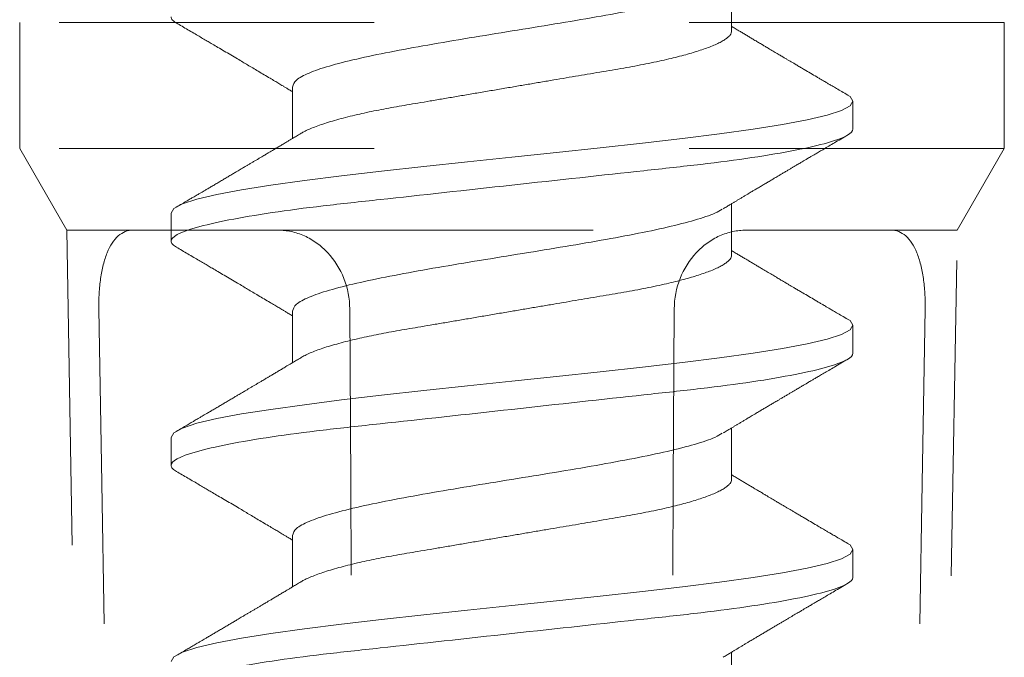
# Model space of a CAD drawing. Units: inches. Extents: x -240 to 1167, y -110 to 173.
# Drawn here: x 239 to 240, y 0 to 0 of the extents above; entities that cross this region are included whole.
import ezdxf

# ---------------------------------------------------------------- set-up
doc = ezdxf.new("R2010")
doc.units = ezdxf.units.IN
doc.header["$MEASUREMENT"] = 0
doc.linetypes.add('ACANSTGL', pattern=[0.11811, 0.07874, -0.03937])
for name, color, linetype, lineweight in [('007 DAW-MATERIAL BEYOND', 9, 'Continuous', 0), ('008 DAW-HARDWARE', 151, 'Continuous', 13), ('DAW-HARDWARE', 151, 'Continuous', 13)]:
    doc.layers.add(name, color=color, linetype=linetype, lineweight=lineweight)

# ---------------------------------------------------------------- blocks, each defined once
blk = doc.blocks.new('ANCHOR THRESHOLD')
at = {"layer": '007 DAW-MATERIAL BEYOND', "linetype": 'ACANSTGL', "lineweight": 5}
for p, q in [((-0.15625, -0.50306), (-0.15625, -0.54306)), ((0.15625, -0.50306), (-0.15625, -0.50306)), ((0.15625, -0.54306), (0.15625, -0.50306)), ((-0.15625, -0.54306), (-0.14131, -0.56895)), ((0.15625, -0.54306), (-0.15625, -0.54306)), ((0.14131, -0.56895), (0.15625, -0.54306)), ((-0.14131, -0.56895), (-0.12543, -1.4785)), ((-0.14131, -0.56895), (-0.12021, -0.56895)), ((-0.07427, -0.56895), (-0.12021, -0.56895)), ((-0.07427, -0.56895), (0.07427, -0.56895)), ((0.07427, -0.56895), (0.12021, -0.56895)), ((0.14131, -0.56895), (0.12021, -0.56895)), ((0.12543, -1.4785), (0.14131, -0.56895))]:
    blk.add_line(p, q, dxfattribs=at)
for points in [[(-0.13112, -0.59395), (-0.13118, -0.59062), (-0.13099, -0.58735), (-0.13013, -0.58127), (-0.12945, -0.57848), (-0.12665, -0.57156), (-0.12371, -0.56895), (-0.12021, -0.56895)], [(-0.07427, -0.56898), (-0.07144, -0.56898), (-0.06863, -0.56958), (-0.06315, -0.57204), (-0.06062, -0.57387), (-0.05414, -0.58081), (-0.05153, -0.58732), (-0.05149, -0.59398)], [(0.07427, -0.56898), (0.07144, -0.56898), (0.06863, -0.56958), (0.06315, -0.57204), (0.06062, -0.57387), (0.05414, -0.58081), (0.05153, -0.58732), (0.05149, -0.59398)], [(0.13112, -0.59395), (0.13118, -0.59062), (0.13099, -0.58735), (0.13013, -0.58127), (0.12945, -0.57848), (0.12665, -0.57156), (0.12371, -0.56895), (0.12021, -0.56895)]]:
    blk.add_open_spline(points, degree=3, knots=[0, 0, 0, 0, 0.25, 0.25, 0.5, 0.5, 1, 1, 1, 1], dxfattribs=at)
for points in [[(-0.13112, -0.59395), (-0.12626, -0.8888), (-0.12118, -1.18365), (-0.11579, -1.4785)], [(-0.04821, -1.4785), (-0.04867, -1.18365), (-0.04979, -0.8888), (-0.05149, -0.59395)], [(0.04821, -1.4785), (0.04867, -1.18365), (0.04979, -0.8888), (0.05149, -0.59395)], [(0.13112, -0.59395), (0.12626, -0.8888), (0.12118, -1.18365), (0.11579, -1.4785)]]:
    blk.add_open_spline(points, degree=3, dxfattribs=at)
at = {"layer": '008 DAW-HARDWARE'}
for p, q in [((0.06971, -0.50578), (0.06971, -0.48943)), ((-0.06971, -0.52357), (-0.06971, -0.53991)), ((0.10822, -0.53691), (0.10822, -0.52801)), ((0.06971, -0.57693), (0.06971, -0.56058)), ((-0.10822, -0.56359), (-0.10822, -0.57248)), ((-0.06971, -0.59471), (-0.06971, -0.61106)), ((0.10822, -0.60805), (0.10822, -0.59916)), ((0.06971, -0.64807), (0.06971, -0.63172)), ((-0.10822, -0.63473), (-0.10822, -0.64362)), ((-0.06971, -0.66586), (-0.06971, -0.6822)), ((0.10822, -0.6792), (0.10822, -0.6703)), ((0.06971, -0.71921), (0.06971, -0.70287))]:
    blk.add_line(p, q, dxfattribs=at)
at = {"layer": '008 DAW-HARDWARE', "flags": 128}
for points in [[(0.10632, -0.52601), (0.10729, -0.52653), (0.10822, -0.52801), (0.10729, -0.5295), (0.10453, -0.53098), (0.09998, -0.53246), (0.09372, -0.53394), (0.08586, -0.53542), (0.07652, -0.53691), (0.06588, -0.53839), (0.05411, -0.53987), (0.04141, -0.54135), (0.02801, -0.54283), (0.01412, -0.54432), (0, -0.5458), (-0.01413, -0.54728), (-0.02801, -0.54876), (-0.04141, -0.55025), (-0.05411, -0.55173), (-0.06588, -0.55321), (-0.07652, -0.55469), (-0.08586, -0.55617), (-0.09372, -0.55766), (-0.09998, -0.55914), (-0.10453, -0.56062), (-0.10729, -0.5621), (-0.10822, -0.56359), (-0.10822, -0.56359)], [(0.10632, -0.59715), (0.10729, -0.59768), (0.10822, -0.59916), (0.10729, -0.60064), (0.10453, -0.60212), (0.09998, -0.6036), (0.09372, -0.60509), (0.08586, -0.60657), (0.07652, -0.60805), (0.06588, -0.60953), (0.05411, -0.61102), (0.04141, -0.6125), (0.02801, -0.61398), (0.01412, -0.61546), (0, -0.61694), (-0.01413, -0.61843), (-0.02801, -0.61991), (-0.04141, -0.62139), (-0.05411, -0.62287), (-0.06588, -0.62436), (-0.07652, -0.62584), (-0.08586, -0.62732), (-0.09372, -0.6288), (-0.09998, -0.63028), (-0.10453, -0.63177), (-0.10729, -0.63325), (-0.10822, -0.63473), (-0.10822, -0.63473)], [(0.10632, -0.6683), (0.10729, -0.66882), (0.10822, -0.6703), (0.10729, -0.67179), (0.10453, -0.67327), (0.09998, -0.67475), (0.09372, -0.67623), (0.08586, -0.67771), (0.07652, -0.6792), (0.06588, -0.68068), (0.05411, -0.68216), (0.04141, -0.68364), (0.02801, -0.68512), (0.01412, -0.68661), (0, -0.68809), (-0.01413, -0.68957), (-0.02801, -0.69105), (-0.04141, -0.69254), (-0.05411, -0.69402), (-0.06588, -0.6955), (-0.07652, -0.69698), (-0.08586, -0.69846), (-0.09372, -0.69995), (-0.09998, -0.70143), (-0.10453, -0.70291), (-0.10729, -0.70439), (-0.10822, -0.70588)]]:
    blk.add_lwpolyline(points, dxfattribs=at)
at = {"layer": '008 DAW-HARDWARE'}
for points, knots in [([(0.06672, -0.49114), (0.06603, -0.49157), (0.06415, -0.49275), (0.05826, -0.49466), (0.04963, -0.49689), (0.03897, -0.49911), (0.02685, -0.50133), (0.01369, -0.50356), (0, -0.50578), (-0.01369, -0.508), (-0.02685, -0.51023), (-0.03898, -0.51245), (-0.04961, -0.51467), (-0.05835, -0.5169), (-0.06479, -0.51912), (-0.06893, -0.52134), (-0.06945, -0.52283), (-0.06971, -0.52357)], [0, 0, 0, 0, 0.040083, 0.108649, 0.177214, 0.24578, 0.314345, 0.382911, 0.451476, 0.520042, 0.588607, 0.657173, 0.725738, 0.794304, 0.862869, 0.931435, 1, 1, 1, 1]), ([(-0.10822, -0.50133), (-0.10822, -0.50133), (-0.10822, -0.5015), (-0.10814, -0.50183), (-0.10776, -0.50234), (-0.10723, -0.50281), (-0.10672, -0.50311), (-0.10651, -0.50323)], [0, 0, 0, 0, 0.0001014, 0.2679179, 0.5389083, 0.8128088, 1, 1, 1, 1]), ([(-0.10654, -0.50323), (-0.10593, -0.50358), (-0.10471, -0.5043), (-0.10288, -0.50538), (-0.10108, -0.50643), (-0.09938, -0.50743), (-0.09785, -0.50833), (-0.09645, -0.50916), (-0.09495, -0.51004), (-0.09327, -0.51103), (-0.09133, -0.51217), (-0.08928, -0.51338), (-0.08731, -0.51455), (-0.08551, -0.51561), (-0.08388, -0.51657), (-0.08224, -0.51755), (-0.08049, -0.51858), (-0.07866, -0.51967), (-0.07693, -0.5207), (-0.07539, -0.52162), (-0.07401, -0.52244), (-0.07288, -0.52311), (-0.07186, -0.52372), (-0.07093, -0.52428), (-0.07019, -0.52472), (-0.06976, -0.52498), (-0.06971, -0.52501)], [0, 0, 0, 0, 0.049003, 0.099148, 0.149381, 0.195422, 0.236814, 0.274, 0.309833, 0.358296, 0.411242, 0.467849, 0.525176, 0.571531, 0.613999, 0.657936, 0.705903, 0.755981, 0.807194, 0.847371, 0.882075, 0.919515, 0.939711, 0.965006, 0.995685, 1, 1, 1, 1]), ([(0.06971, -0.50578), (0.06969, -0.50599), (0.06964, -0.50641), (0.06923, -0.50707), (0.06858, -0.50776), (0.06764, -0.50847), (0.06643, -0.5092), (0.06494, -0.50994), (0.06322, -0.51067), (0.06132, -0.51139), (0.05926, -0.51209), (0.05699, -0.51279), (0.05453, -0.51348), (0.0519, -0.51416), (0.04902, -0.51485), (0.0459, -0.51554), (0.04255, -0.51623), (0.03907, -0.5169), (0.03549, -0.51754), (0.03178, -0.51816), (0.02792, -0.51882), (0.02402, -0.51948), (0.02011, -0.52015), (0.01621, -0.52081), (0.01223, -0.52149), (0.00819, -0.52217), (0.00411, -0.52287), (-0.00012, -0.52359), (-0.00448, -0.52433), (-0.00893, -0.52509), (-0.01332, -0.52583), (-0.01764, -0.52657), (-0.02185, -0.52728), (-0.02593, -0.52798), (-0.02976, -0.52863), (-0.03334, -0.52924), (-0.03669, -0.52981), (-0.03994, -0.5304), (-0.04311, -0.53101), (-0.04617, -0.53165), (-0.04919, -0.53232), (-0.05215, -0.53303), (-0.055, -0.53378), (-0.05763, -0.53454), (-0.06004, -0.5353), (-0.06219, -0.53606), (-0.0641, -0.53682), (-0.06566, -0.53755), (-0.06662, -0.53804), (-0.06699, -0.53829), (-0.06703, -0.53831)], [0, 0, 0, 0, 0.021073, 0.042466, 0.064142, 0.086064, 0.108189, 0.130474, 0.152872, 0.173462, 0.19407, 0.214657, 0.235186, 0.255619, 0.275922, 0.297881, 0.319601, 0.341044, 0.362172, 0.383199, 0.40454, 0.426172, 0.446224, 0.466456, 0.486835, 0.507325, 0.52789, 0.548493, 0.570967, 0.593392, 0.61572, 0.637903, 0.659898, 0.68166, 0.703152, 0.722583, 0.741817, 0.761273, 0.780985, 0.800925, 0.821063, 0.843218, 0.865525, 0.887937, 0.910406, 0.932884, 0.95532, 0.977668, 0.998034, 1, 1, 1, 1]), ([(0.10654, -0.52612), (0.1059, -0.52575), (0.10472, -0.52505), (0.10308, -0.52409), (0.10173, -0.5233), (0.10065, -0.52266), (0.09983, -0.52218), (0.09918, -0.52179), (0.0985, -0.5214), (0.09768, -0.52092), (0.09638, -0.52015), (0.09473, -0.51918), (0.09303, -0.51818), (0.09161, -0.51734), (0.0905, -0.51668), (0.08949, -0.51609), (0.08863, -0.51558), (0.08785, -0.51512), (0.08704, -0.51464), (0.08611, -0.51409), (0.08506, -0.51347), (0.08384, -0.51275), (0.08246, -0.51193), (0.08114, -0.51115), (0.08002, -0.51048), (0.07921, -0.51), (0.07857, -0.50962), (0.078, -0.50929), (0.07742, -0.50894), (0.07664, -0.50848), (0.07569, -0.50791), (0.0746, -0.50726), (0.07353, -0.50662), (0.07248, -0.506), (0.07137, -0.50533), (0.07045, -0.50478), (0.06987, -0.50444), (0.06971, -0.50434)], [0, 0, 0, 0, 0.051471, 0.095909, 0.133321, 0.161594, 0.183905, 0.20026, 0.214428, 0.239068, 0.266611, 0.32018, 0.37364, 0.405018, 0.43553, 0.464375, 0.486612, 0.505668, 0.52791, 0.552784, 0.581177, 0.614152, 0.651755, 0.693977, 0.721365, 0.743386, 0.759975, 0.77366, 0.789394, 0.807308, 0.837405, 0.867194, 0.896066, 0.924789, 0.95268, 0.986712, 1, 1, 1, 1]), ([(0.10822, -0.53691), (0.10822, -0.53819), (0.10559, -0.53969), (0.09462, -0.54282), (0.08629, -0.54445), (0.07111, -0.54671), (0.06563, -0.54743), (0.05418, -0.54878), (0.04823, -0.54941), (0.02895, -0.55152), (0.0145, -0.5531), (-0.0145, -0.55628), (-0.02895, -0.55786), (-0.04823, -0.55998), (-0.05418, -0.5606), (-0.06563, -0.56195), (-0.07111, -0.56268), (-0.08629, -0.56493), (-0.09462, -0.56656), (-0.10559, -0.5697), (-0.10822, -0.57119), (-0.10822, -0.57248)], [0, 0, 0, 0, 0.125, 0.125, 0.25, 0.25, 0.3125, 0.3125, 0.375, 0.375, 0.5, 0.5, 0.625, 0.625, 0.6875, 0.6875, 0.75, 0.75, 0.875, 0.875, 1, 1, 1, 1]), ([(-0.06703, -0.5383), (-0.0675, -0.53858), (-0.06836, -0.5391), (-0.06956, -0.53982), (-0.07056, -0.54042), (-0.07137, -0.5409), (-0.07203, -0.5413), (-0.07262, -0.54165), (-0.07321, -0.542), (-0.07397, -0.54246), (-0.0749, -0.54301), (-0.07595, -0.54364), (-0.0769, -0.5442), (-0.07764, -0.54464), (-0.07824, -0.545), (-0.0788, -0.54533), (-0.07947, -0.54573), (-0.08022, -0.54618), (-0.08103, -0.54665), (-0.08183, -0.54713), (-0.08266, -0.54762), (-0.08348, -0.54811), (-0.08426, -0.54857), (-0.08493, -0.54896), (-0.08547, -0.54928), (-0.08602, -0.54961), (-0.0867, -0.55001), (-0.08761, -0.55055), (-0.08867, -0.55118), (-0.08983, -0.55186), (-0.09101, -0.55256), (-0.0922, -0.55326), (-0.09338, -0.55396), (-0.09456, -0.55465), (-0.09571, -0.55533), (-0.09675, -0.55594), (-0.09763, -0.55646), (-0.09841, -0.55692), (-0.09905, -0.55729), (-0.09966, -0.55765), (-0.10025, -0.558), (-0.10097, -0.55842), (-0.10194, -0.55899), (-0.1032, -0.55973), (-0.10479, -0.56066), (-0.10593, -0.56133), (-0.10654, -0.56169)], [0, 0, 0, 0, 0.035611, 0.066102, 0.09146, 0.111676, 0.127236, 0.142022, 0.156858, 0.171746, 0.199898, 0.227729, 0.251858, 0.271654, 0.284168, 0.297394, 0.314331, 0.334937, 0.354825, 0.375222, 0.39613, 0.417549, 0.438079, 0.455012, 0.468277, 0.479003, 0.497066, 0.519949, 0.547652, 0.57767, 0.607853, 0.637658, 0.667623, 0.697747, 0.726929, 0.754752, 0.776591, 0.793835, 0.813653, 0.825292, 0.840069, 0.858238, 0.879798, 0.913824, 0.95389, 1, 1, 1, 1]), ([(0.06703, -0.56219), (0.06743, -0.56195), (0.06819, -0.56149), (0.06924, -0.56086), (0.07013, -0.56033), (0.07093, -0.55985), (0.0717, -0.55939), (0.07251, -0.55891), (0.07335, -0.5584), (0.07419, -0.5579), (0.07495, -0.55745), (0.07563, -0.55705), (0.07631, -0.55664), (0.07718, -0.55612), (0.07823, -0.5555), (0.07939, -0.55481), (0.08052, -0.55414), (0.08145, -0.55359), (0.08219, -0.55315), (0.08273, -0.55283), (0.08323, -0.55253), (0.08376, -0.55222), (0.0844, -0.55184), (0.0852, -0.55137), (0.08611, -0.55083), (0.08705, -0.55027), (0.08794, -0.54974), (0.08877, -0.54925), (0.08954, -0.5488), (0.09041, -0.54828), (0.09135, -0.54774), (0.0923, -0.54717), (0.093, -0.54676), (0.09348, -0.54648), (0.09382, -0.54628), (0.09422, -0.54604), (0.09477, -0.54572), (0.09552, -0.54527), (0.09648, -0.54471), (0.09765, -0.54402), (0.09903, -0.54321), (0.10061, -0.54228), (0.1024, -0.54123), (0.1044, -0.54006), (0.1058, -0.53923), (0.10654, -0.5388)], [0, 0, 0, 0, 0.0309112, 0.0575137, 0.0797979, 0.098828, 0.1183756, 0.1387709, 0.1600144, 0.1829352, 0.2022905, 0.2179883, 0.2343217, 0.2543932, 0.2842439, 0.3141175, 0.3425794, 0.369551, 0.3849291, 0.3987319, 0.4109586, 0.4230327, 0.4388474, 0.4593493, 0.4837801, 0.5079648, 0.5305783, 0.5516192, 0.5710863, 0.5889783, 0.6176983, 0.6417338, 0.6614098, 0.670646, 0.6784728, 0.6871577, 0.7009686, 0.720007, 0.7442766, 0.7737806, 0.8085232, 0.8485103, 0.8937472, 0.9442411, 1, 1, 1, 1]), ([(0.06672, -0.56229), (0.06603, -0.56272), (0.06415, -0.56389), (0.05826, -0.56581), (0.04963, -0.56803), (0.03897, -0.57026), (0.02685, -0.57248), (0.01369, -0.5747), (0, -0.57693), (-0.01369, -0.57915), (-0.02685, -0.58137), (-0.03898, -0.5836), (-0.04961, -0.58582), (-0.05835, -0.58804), (-0.06479, -0.59026), (-0.06893, -0.59249), (-0.06945, -0.59397), (-0.06971, -0.59471)], [0, 0, 0, 0, 0.0400833, 0.1086488, 0.1772143, 0.2457798, 0.3143452, 0.3829107, 0.4514762, 0.5200417, 0.5886072, 0.6571726, 0.7257381, 0.7943036, 0.862869, 0.9314345, 1, 1, 1, 1]), ([(-0.10822, -0.57248), (-0.10822, -0.57248), (-0.10822, -0.57264), (-0.10814, -0.57297), (-0.10776, -0.57348), (-0.10723, -0.57395), (-0.10672, -0.57425), (-0.10651, -0.57438)], [0, 0, 0, 0, 0.0001014, 0.2679179, 0.5389083, 0.8128088, 1, 1, 1, 1]), ([(-0.10654, -0.57437), (-0.10593, -0.57473), (-0.10471, -0.57544), (-0.10288, -0.57652), (-0.10108, -0.57758), (-0.09938, -0.57857), (-0.09785, -0.57948), (-0.09645, -0.5803), (-0.09495, -0.58118), (-0.09327, -0.58217), (-0.09133, -0.58332), (-0.08928, -0.58453), (-0.08731, -0.58569), (-0.08551, -0.58675), (-0.08388, -0.58772), (-0.08224, -0.58869), (-0.08049, -0.58973), (-0.07866, -0.59081), (-0.07693, -0.59184), (-0.07539, -0.59276), (-0.07401, -0.59358), (-0.07288, -0.59426), (-0.07186, -0.59487), (-0.07093, -0.59542), (-0.07019, -0.59586), (-0.06976, -0.59612), (-0.06971, -0.59615)], [0, 0, 0, 0, 0.049003, 0.099148, 0.149381, 0.195422, 0.236814, 0.274, 0.309833, 0.358296, 0.411242, 0.467849, 0.525176, 0.571531, 0.613999, 0.657936, 0.705903, 0.755981, 0.807194, 0.847371, 0.882075, 0.919515, 0.939711, 0.965006, 0.995685, 1, 1, 1, 1]), ([(0.06971, -0.57693), (0.06969, -0.57713), (0.06964, -0.57756), (0.06923, -0.57822), (0.06858, -0.5789), (0.06764, -0.57961), (0.06643, -0.58034), (0.06494, -0.58108), (0.06322, -0.58182), (0.06132, -0.58254), (0.05926, -0.58323), (0.05699, -0.58393), (0.05453, -0.58462), (0.0519, -0.58531), (0.04902, -0.58599), (0.0459, -0.58669), (0.04255, -0.58738), (0.03907, -0.58804), (0.03549, -0.58868), (0.03178, -0.58931), (0.02792, -0.58996), (0.02402, -0.59063), (0.02011, -0.59129), (0.01621, -0.59195), (0.01223, -0.59263), (0.00819, -0.59332), (0.00411, -0.59401), (-0.00012, -0.59473), (-0.00448, -0.59547), (-0.00893, -0.59623), (-0.01332, -0.59698), (-0.01764, -0.59771), (-0.02185, -0.59843), (-0.02593, -0.59912), (-0.02976, -0.59977), (-0.03334, -0.60038), (-0.03669, -0.60095), (-0.03994, -0.60154), (-0.04311, -0.60216), (-0.04617, -0.60279), (-0.04919, -0.60347), (-0.05215, -0.60418), (-0.055, -0.60492), (-0.05763, -0.60568), (-0.06004, -0.60644), (-0.06219, -0.6072), (-0.0641, -0.60796), (-0.06566, -0.60869), (-0.06662, -0.60919), (-0.06699, -0.60943), (-0.06703, -0.60945)], [0, 0, 0, 0, 0.021073, 0.042466, 0.064142, 0.086064, 0.108189, 0.130474, 0.152872, 0.173462, 0.19407, 0.214657, 0.235186, 0.255619, 0.275922, 0.297881, 0.319601, 0.341044, 0.362172, 0.383199, 0.40454, 0.426172, 0.446224, 0.466456, 0.486835, 0.507325, 0.52789, 0.548493, 0.570967, 0.593392, 0.61572, 0.637903, 0.659898, 0.68166, 0.703152, 0.722583, 0.741817, 0.761273, 0.780985, 0.800925, 0.821063, 0.843218, 0.865525, 0.887937, 0.910406, 0.932884, 0.95532, 0.977668, 0.998034, 1, 1, 1, 1]), ([(0.10654, -0.59726), (0.1059, -0.59689), (0.10472, -0.5962), (0.10308, -0.59524), (0.10173, -0.59444), (0.10065, -0.5938), (0.09983, -0.59332), (0.09918, -0.59294), (0.0985, -0.59254), (0.09768, -0.59206), (0.09638, -0.5913), (0.09473, -0.59032), (0.09303, -0.58932), (0.09161, -0.58849), (0.0905, -0.58783), (0.08949, -0.58724), (0.08863, -0.58673), (0.08785, -0.58627), (0.08704, -0.58579), (0.08611, -0.58524), (0.08506, -0.58461), (0.08384, -0.58389), (0.08246, -0.58307), (0.08114, -0.58229), (0.08002, -0.58163), (0.07921, -0.58115), (0.07857, -0.58077), (0.078, -0.58043), (0.07742, -0.58008), (0.07664, -0.57962), (0.07569, -0.57905), (0.0746, -0.5784), (0.07353, -0.57777), (0.07248, -0.57714), (0.07137, -0.57648), (0.07045, -0.57593), (0.06987, -0.57558), (0.06971, -0.57548)], [0, 0, 0, 0, 0.051471, 0.095909, 0.133321, 0.161594, 0.183905, 0.20026, 0.214428, 0.239068, 0.266611, 0.32018, 0.37364, 0.405018, 0.43553, 0.464375, 0.486612, 0.505668, 0.52791, 0.552784, 0.581177, 0.614152, 0.651755, 0.693977, 0.721365, 0.743386, 0.759975, 0.77366, 0.789394, 0.807308, 0.837405, 0.867194, 0.896066, 0.924789, 0.95268, 0.986712, 1, 1, 1, 1]), ([(0.10822, -0.60805), (0.10822, -0.60933), (0.10559, -0.61083), (0.09462, -0.61397), (0.08629, -0.6156), (0.07111, -0.61785), (0.06563, -0.61858), (0.05418, -0.61992), (0.04823, -0.62055), (0.02895, -0.62266), (0.0145, -0.62425), (-0.0145, -0.62743), (-0.02895, -0.62901), (-0.04823, -0.63112), (-0.05418, -0.63175), (-0.06563, -0.6331), (-0.07111, -0.63382), (-0.08629, -0.63608), (-0.09462, -0.63771), (-0.10559, -0.64084), (-0.10822, -0.64234), (-0.10822, -0.64362)], [0, 0, 0, 0, 0.125, 0.125, 0.25, 0.25, 0.3125, 0.3125, 0.375, 0.375, 0.5, 0.5, 0.625, 0.625, 0.6875, 0.6875, 0.75, 0.75, 0.875, 0.875, 1, 1, 1, 1]), ([(-0.06703, -0.60945), (-0.0675, -0.60973), (-0.06836, -0.61025), (-0.06956, -0.61097), (-0.07056, -0.61157), (-0.07137, -0.61205), (-0.07203, -0.61244), (-0.07262, -0.6128), (-0.07321, -0.61315), (-0.07397, -0.6136), (-0.0749, -0.61416), (-0.07595, -0.61478), (-0.0769, -0.61535), (-0.07764, -0.61579), (-0.07824, -0.61614), (-0.0788, -0.61648), (-0.07947, -0.61687), (-0.08022, -0.61732), (-0.08103, -0.6178), (-0.08183, -0.61828), (-0.08266, -0.61876), (-0.08348, -0.61926), (-0.08426, -0.61971), (-0.08493, -0.62011), (-0.08547, -0.62043), (-0.08602, -0.62076), (-0.0867, -0.62116), (-0.08761, -0.62169), (-0.08867, -0.62232), (-0.08983, -0.623), (-0.09101, -0.6237), (-0.0922, -0.6244), (-0.09338, -0.6251), (-0.09456, -0.6258), (-0.09571, -0.62647), (-0.09675, -0.62708), (-0.09763, -0.6276), (-0.09841, -0.62806), (-0.09905, -0.62844), (-0.09966, -0.6288), (-0.10025, -0.62914), (-0.10097, -0.62957), (-0.10194, -0.63014), (-0.1032, -0.63088), (-0.10479, -0.63181), (-0.10593, -0.63248), (-0.10654, -0.63283)], [0, 0, 0, 0, 0.035611, 0.066102, 0.09146, 0.111676, 0.127236, 0.142022, 0.156858, 0.171746, 0.199898, 0.227729, 0.251858, 0.271654, 0.284168, 0.297394, 0.314331, 0.334937, 0.354825, 0.375222, 0.39613, 0.417549, 0.438079, 0.455012, 0.468277, 0.479003, 0.497066, 0.519949, 0.547652, 0.57767, 0.607853, 0.637658, 0.667623, 0.697747, 0.726929, 0.754752, 0.776591, 0.793835, 0.813653, 0.825292, 0.840069, 0.858238, 0.879798, 0.913824, 0.95389, 1, 1, 1, 1]), ([(0.06703, -0.63333), (0.06743, -0.63309), (0.06819, -0.63264), (0.06924, -0.63201), (0.07013, -0.63148), (0.07093, -0.631), (0.0717, -0.63053), (0.07251, -0.63005), (0.07335, -0.62955), (0.07419, -0.62905), (0.07495, -0.6286), (0.07563, -0.62819), (0.07631, -0.62778), (0.07718, -0.62727), (0.07823, -0.62664), (0.07939, -0.62595), (0.08052, -0.62529), (0.08145, -0.62473), (0.08219, -0.6243), (0.08273, -0.62397), (0.08323, -0.62367), (0.08376, -0.62336), (0.0844, -0.62298), (0.0852, -0.62251), (0.08611, -0.62197), (0.08705, -0.62142), (0.08794, -0.62089), (0.08877, -0.6204), (0.08954, -0.61994), (0.09041, -0.61943), (0.09135, -0.61888), (0.0923, -0.61832), (0.093, -0.61791), (0.09348, -0.61762), (0.09382, -0.61742), (0.09422, -0.61718), (0.09477, -0.61686), (0.09552, -0.61642), (0.09648, -0.61585), (0.09765, -0.61517), (0.09903, -0.61436), (0.10061, -0.61343), (0.1024, -0.61238), (0.1044, -0.6112), (0.1058, -0.61038), (0.10654, -0.60995)], [0, 0, 0, 0, 0.0309112, 0.0575137, 0.0797979, 0.098828, 0.1183756, 0.1387709, 0.1600144, 0.1829352, 0.2022905, 0.2179883, 0.2343217, 0.2543932, 0.2842439, 0.3141175, 0.3425794, 0.369551, 0.3849291, 0.3987319, 0.4109586, 0.4230327, 0.4388474, 0.4593493, 0.4837801, 0.5079648, 0.5305783, 0.5516192, 0.5710863, 0.5889783, 0.6176983, 0.6417338, 0.6614098, 0.670646, 0.6784728, 0.6871577, 0.7009686, 0.720007, 0.7442766, 0.7737806, 0.8085232, 0.8485103, 0.8937472, 0.9442411, 1, 1, 1, 1]), ([(0.06672, -0.63343), (0.06603, -0.63386), (0.06415, -0.63504), (0.05826, -0.63695), (0.04963, -0.63918), (0.03897, -0.6414), (0.02685, -0.64362), (0.01369, -0.64585), (0, -0.64807), (-0.01369, -0.65029), (-0.02685, -0.65252), (-0.03898, -0.65474), (-0.04961, -0.65696), (-0.05835, -0.65919), (-0.06479, -0.66141), (-0.06893, -0.66363), (-0.06945, -0.66512), (-0.06971, -0.66586)], [0, 0, 0, 0, 0.0400833, 0.1086488, 0.1772143, 0.2457798, 0.3143452, 0.3829107, 0.4514762, 0.5200417, 0.5886072, 0.6571726, 0.7257381, 0.7943036, 0.862869, 0.9314345, 1, 1, 1, 1]), ([(-0.10822, -0.64362), (-0.10822, -0.64362), (-0.10822, -0.64378), (-0.10814, -0.64412), (-0.10776, -0.64463), (-0.10723, -0.6451), (-0.10672, -0.6454), (-0.10651, -0.64552)], [0, 0, 0, 0, 0.0001014, 0.2679179, 0.5389083, 0.8128088, 1, 1, 1, 1]), ([(-0.10654, -0.64552), (-0.10593, -0.64587), (-0.10471, -0.64659), (-0.10288, -0.64767), (-0.10108, -0.64872), (-0.09938, -0.64972), (-0.09785, -0.65062), (-0.09645, -0.65145), (-0.09495, -0.65233), (-0.09327, -0.65332), (-0.09133, -0.65446), (-0.08928, -0.65567), (-0.08731, -0.65684), (-0.08551, -0.6579), (-0.08388, -0.65886), (-0.08224, -0.65984), (-0.08049, -0.66087), (-0.07866, -0.66196), (-0.07693, -0.66299), (-0.07539, -0.66391), (-0.07401, -0.66473), (-0.07288, -0.6654), (-0.07186, -0.66601), (-0.07093, -0.66657), (-0.07019, -0.66701), (-0.06976, -0.66727), (-0.06971, -0.6673)], [0, 0, 0, 0, 0.049003, 0.099148, 0.149381, 0.195422, 0.236814, 0.274, 0.309833, 0.358296, 0.411242, 0.467849, 0.525176, 0.571531, 0.613999, 0.657936, 0.705903, 0.755981, 0.807194, 0.847371, 0.882075, 0.919515, 0.939711, 0.965006, 0.995685, 1, 1, 1, 1]), ([(0.10654, -0.66841), (0.1059, -0.66804), (0.10472, -0.66734), (0.10308, -0.66638), (0.10173, -0.66559), (0.10065, -0.66495), (0.09983, -0.66447), (0.09918, -0.66408), (0.0985, -0.66369), (0.09768, -0.66321), (0.09638, -0.66244), (0.09473, -0.66147), (0.09303, -0.66047), (0.09161, -0.65963), (0.0905, -0.65897), (0.08949, -0.65838), (0.08863, -0.65787), (0.08785, -0.65741), (0.08704, -0.65693), (0.08611, -0.65638), (0.08506, -0.65576), (0.08384, -0.65504), (0.08246, -0.65422), (0.08114, -0.65344), (0.08002, -0.65277), (0.07921, -0.65229), (0.07857, -0.65191), (0.078, -0.65157), (0.07742, -0.65123), (0.07664, -0.65077), (0.07569, -0.6502), (0.0746, -0.64955), (0.07353, -0.64891), (0.07248, -0.64829), (0.07137, -0.64762), (0.07045, -0.64707), (0.06987, -0.64673), (0.06971, -0.64663)], [0, 0, 0, 0, 0.051471, 0.095909, 0.133321, 0.161594, 0.183905, 0.20026, 0.214428, 0.239068, 0.266611, 0.32018, 0.37364, 0.405018, 0.43553, 0.464375, 0.486612, 0.505668, 0.52791, 0.552784, 0.581177, 0.614152, 0.651755, 0.693977, 0.721365, 0.743386, 0.759975, 0.77366, 0.789394, 0.807308, 0.837405, 0.867194, 0.896066, 0.924789, 0.95268, 0.986712, 1, 1, 1, 1]), ([(0.06971, -0.64807), (0.06969, -0.64828), (0.06964, -0.6487), (0.06923, -0.64936), (0.06858, -0.65005), (0.06764, -0.65076), (0.06643, -0.65149), (0.06494, -0.65223), (0.06322, -0.65296), (0.06132, -0.65368), (0.05926, -0.65438), (0.05699, -0.65508), (0.05453, -0.65577), (0.0519, -0.65645), (0.04902, -0.65714), (0.0459, -0.65783), (0.04255, -0.65852), (0.03907, -0.65919), (0.03549, -0.65983), (0.03178, -0.66045), (0.02792, -0.66111), (0.02402, -0.66177), (0.02011, -0.66244), (0.01621, -0.6631), (0.01223, -0.66378), (0.00819, -0.66446), (0.00411, -0.66516), (-0.00012, -0.66588), (-0.00448, -0.66662), (-0.00893, -0.66737), (-0.01332, -0.66812), (-0.01764, -0.66886), (-0.02185, -0.66957), (-0.02593, -0.67027), (-0.02976, -0.67092), (-0.03334, -0.67153), (-0.03669, -0.6721), (-0.03994, -0.67269), (-0.04311, -0.6733), (-0.04617, -0.67394), (-0.04919, -0.67461), (-0.05215, -0.67532), (-0.055, -0.67607), (-0.05763, -0.67683), (-0.06004, -0.67759), (-0.06219, -0.67835), (-0.0641, -0.67911), (-0.06566, -0.67983), (-0.06662, -0.68033), (-0.06699, -0.68058), (-0.06703, -0.6806)], [0, 0, 0, 0, 0.021073, 0.042466, 0.064142, 0.086064, 0.108189, 0.130474, 0.152872, 0.173462, 0.19407, 0.214657, 0.235186, 0.255619, 0.275922, 0.297881, 0.319601, 0.341044, 0.362172, 0.383199, 0.40454, 0.426172, 0.446224, 0.466456, 0.486835, 0.507325, 0.52789, 0.548493, 0.570967, 0.593392, 0.61572, 0.637903, 0.659898, 0.68166, 0.703152, 0.722583, 0.741817, 0.761273, 0.780985, 0.800925, 0.821063, 0.843218, 0.865525, 0.887937, 0.910406, 0.932884, 0.95532, 0.977668, 0.998034, 1, 1, 1, 1]), ([(0.10822, -0.6792), (0.10822, -0.68048), (0.10559, -0.68198), (0.09462, -0.68511), (0.08629, -0.68674), (0.07111, -0.689), (0.06563, -0.68972), (0.05418, -0.69107), (0.04823, -0.6917), (0.02895, -0.69381), (0.0145, -0.69539), (-0.0145, -0.69857), (-0.02895, -0.70015), (-0.04823, -0.70227), (-0.05418, -0.70289), (-0.06563, -0.70424), (-0.07111, -0.70497), (-0.08629, -0.70722), (-0.09462, -0.70885), (-0.10559, -0.71199), (-0.10822, -0.71348), (-0.10822, -0.71477)], [0, 0, 0, 0, 0.125, 0.125, 0.25, 0.25, 0.3125, 0.3125, 0.375, 0.375, 0.5, 0.5, 0.625, 0.625, 0.6875, 0.6875, 0.75, 0.75, 0.875, 0.875, 1, 1, 1, 1]), ([(-0.06703, -0.68059), (-0.0675, -0.68087), (-0.06836, -0.68139), (-0.06956, -0.68211), (-0.07056, -0.68271), (-0.07137, -0.68319), (-0.07203, -0.68359), (-0.07262, -0.68394), (-0.07321, -0.68429), (-0.07397, -0.68475), (-0.0749, -0.6853), (-0.07595, -0.68593), (-0.0769, -0.68649), (-0.07764, -0.68693), (-0.07824, -0.68729), (-0.0788, -0.68762), (-0.07947, -0.68802), (-0.08022, -0.68847), (-0.08103, -0.68894), (-0.08183, -0.68942), (-0.08266, -0.68991), (-0.08348, -0.6904), (-0.08426, -0.69086), (-0.08493, -0.69125), (-0.08547, -0.69157), (-0.08602, -0.6919), (-0.0867, -0.6923), (-0.08761, -0.69284), (-0.08867, -0.69347), (-0.08983, -0.69415), (-0.09101, -0.69485), (-0.0922, -0.69555), (-0.09338, -0.69625), (-0.09456, -0.69694), (-0.09571, -0.69762), (-0.09675, -0.69823), (-0.09763, -0.69875), (-0.09841, -0.69921), (-0.09905, -0.69958), (-0.09966, -0.69994), (-0.10025, -0.70029), (-0.10097, -0.70071), (-0.10194, -0.70128), (-0.1032, -0.70202), (-0.10479, -0.70295), (-0.10593, -0.70362), (-0.10654, -0.70398)], [0, 0, 0, 0, 0.035611, 0.066102, 0.09146, 0.111676, 0.127236, 0.142022, 0.156858, 0.171746, 0.199898, 0.227729, 0.251858, 0.271654, 0.284168, 0.297394, 0.314331, 0.334937, 0.354825, 0.375222, 0.39613, 0.417549, 0.438079, 0.455012, 0.468277, 0.479003, 0.497066, 0.519949, 0.547652, 0.57767, 0.607853, 0.637658, 0.667623, 0.697747, 0.726929, 0.754752, 0.776591, 0.793835, 0.813653, 0.825292, 0.840069, 0.858238, 0.879798, 0.913824, 0.95389, 1, 1, 1, 1]), ([(0.06703, -0.70448), (0.06743, -0.70424), (0.06819, -0.70378), (0.06924, -0.70315), (0.07013, -0.70262), (0.07093, -0.70214), (0.0717, -0.70168), (0.07251, -0.7012), (0.07335, -0.70069), (0.07419, -0.70019), (0.07495, -0.69974), (0.07563, -0.69934), (0.07631, -0.69893), (0.07718, -0.69841), (0.07823, -0.69779), (0.07939, -0.6971), (0.08052, -0.69643), (0.08145, -0.69588), (0.08219, -0.69544), (0.08273, -0.69512), (0.08323, -0.69482), (0.08376, -0.69451), (0.0844, -0.69413), (0.0852, -0.69366), (0.08611, -0.69312), (0.08705, -0.69256), (0.08794, -0.69203), (0.08877, -0.69154), (0.08954, -0.69109), (0.09041, -0.69057), (0.09135, -0.69003), (0.0923, -0.68946), (0.093, -0.68905), (0.09348, -0.68877), (0.09382, -0.68857), (0.09422, -0.68833), (0.09477, -0.68801), (0.09552, -0.68756), (0.09648, -0.687), (0.09765, -0.68631), (0.09903, -0.6855), (0.10061, -0.68457), (0.1024, -0.68352), (0.1044, -0.68235), (0.1058, -0.68152), (0.10654, -0.68109)], [0, 0, 0, 0, 0.0309112, 0.0575137, 0.0797979, 0.098828, 0.1183756, 0.1387709, 0.1600144, 0.1829352, 0.2022905, 0.2179883, 0.2343217, 0.2543932, 0.2842439, 0.3141175, 0.3425794, 0.369551, 0.3849291, 0.3987319, 0.4109586, 0.4230327, 0.4388474, 0.4593493, 0.4837801, 0.5079648, 0.5305783, 0.5516192, 0.5710863, 0.5889783, 0.6176983, 0.6417338, 0.6614098, 0.670646, 0.6784728, 0.6871577, 0.7009686, 0.720007, 0.7442766, 0.7737806, 0.8085232, 0.8485103, 0.8937472, 0.9442411, 1, 1, 1, 1])]:
    blk.add_open_spline(points, degree=3, knots=knots, dxfattribs=at)
blk = doc.blocks.new('*U935')
at = {"layer": '008 DAW-HARDWARE'}
blk.add_blockref('ANCHOR THRESHOLD', (0, 0.49736), dxfattribs=at)

msp = doc.modelspace()

# ---------------------------------------------------------------- block references
at = {"layer": 'DAW-HARDWARE'}
msp.add_blockref('*U935', (239.5625, 0), dxfattribs=at)

doc.saveas('drawing.dxf')
